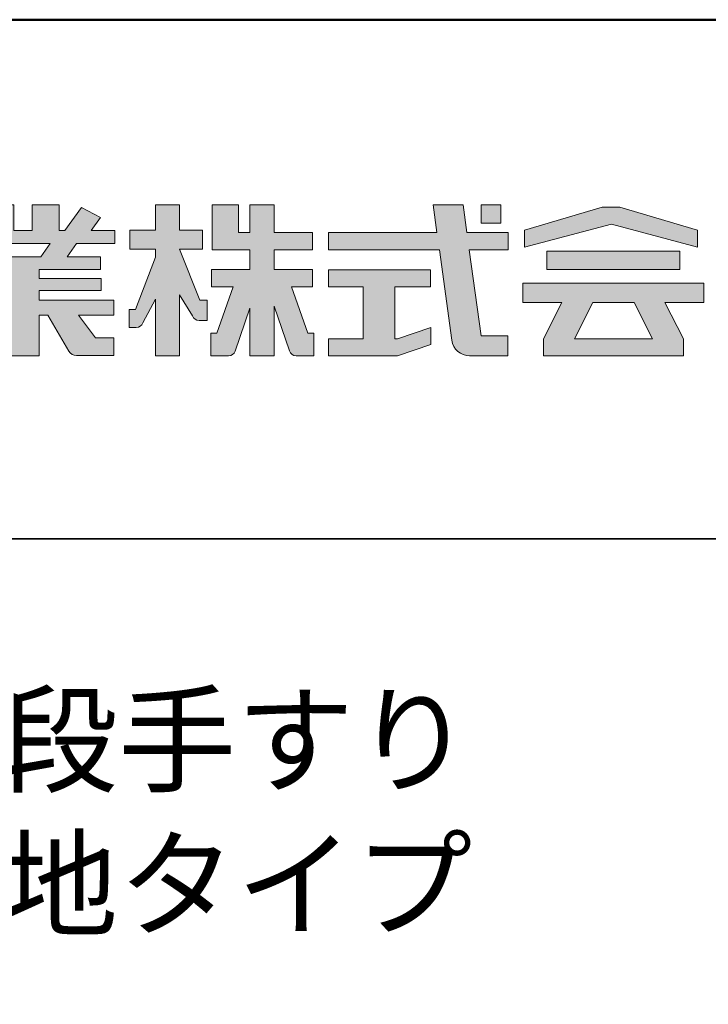
# Model space of a CAD drawing. Extents: x 1801 to 2606, y 368 to 922.
# Drawn here: x 2537 to 2577, y 865 to 922 of the extents above; entities that cross this region are included whole.
import ezdxf

# ---------------------------------------------------------------- set-up
doc = ezdxf.new("R2010")
doc.units = 0
doc.header["$LTSCALE"] = 10
doc.header["$MEASUREMENT"] = 0
for name, color, linetype in [('1-1', 7, 'CONTINUOUS'), ('10ユーザー', 161, 'CONTINUOUS'), ('_U+30EC_U+30A4_U+30E4_U+30FC 1', 7, 'CONTINUOUS'), ('moji', 70, 'CONTINUOUS'), ('zumenwaku', 190, 'CONTINUOUS')]:
    doc.layers.add(name, color=color, linetype=linetype)
doc.styles.add('MSP', font='txt')

# ---------------------------------------------------------------- blocks, each defined once
blk = doc.blocks.new('block 3')
at = {"layer": '_U+30EC_U+30A4_U+30E4_U+30FC 1'}
h = blk.add_hatch(color=7, dxfattribs=at)
h.dxf.hatch_style = 2
h.paths.add_polyline_path([(144.395, -140.278), (144.395, -139.224), (136.702, -139.224), (136.702, -140.278)])
h = blk.add_hatch(color=7, dxfattribs=at)
h.dxf.hatch_style = 2
h.paths.add_polyline_path([(145.78, -141.085), (135.316, -141.085), (135.316, -142.185), (137.569, -142.185), (136.508, -144.295), (136.521, -144.298), (136.508, -144.298), (136.508, -145.275), (139.837, -145.275), (141.26, -145.275), (144.589, -145.275), (144.589, -144.298), (144.575, -144.298), (144.589, -144.295), (143.528, -142.185), (145.78, -142.185)])
h.paths.add_polyline_path([(138.294, -144.298), (139.356, -142.185), (141.74, -142.185), (142.802, -144.298)])
at = {"layer": '_U+30EC_U+30A4_U+30E4_U+30FC 1', "lineweight": 0}
for points in [[(144.395, -140.278), (144.395, -139.224), (136.702, -139.224), (136.702, -140.278), (144.395, -140.278)], [(145.78, -141.085), (135.316, -141.085), (135.316, -142.185), (137.569, -142.185), (136.508, -144.295), (136.521, -144.298), (136.508, -144.298), (136.508, -145.275), (139.837, -145.275), (141.26, -145.275), (144.589, -145.275), (144.589, -144.298), (144.575, -144.298), (144.589, -144.295), (143.528, -142.185), (145.78, -142.185), (145.78, -141.085)], [(138.294, -144.298), (139.356, -142.185), (141.74, -142.185), (142.802, -144.298), (138.294, -144.298)]]:
    blk.add_lwpolyline(points, dxfattribs=at)
blk = doc.blocks.new('ナカ工業ロゴ')
at = {"layer": '1-1'}
h = blk.add_hatch(color=256, dxfattribs=at)
h.dxf.hatch_style = 1
edge = h.paths.add_edge_path()
edge.add_spline(control_points=[(63022.37, 18912.94), (63022.37, 18920.15), (63022.37, 18927.36), (63022.37, 18927.36), (63022.37, 18927.36), (63028.54, 18917.42), (63028.54, 18917.42)], knot_values=[19.5, 19.5, 19.5, 19.5, 20, 20, 20, 21, 21, 21, 21], degree=3, periodic=0)
edge.add_spline(control_points=[(63028.54, 18917.42), (63029.06, 18916.13), (63030.31, 18915.27), (63031.71, 18915.27), (63031.71, 18915.27), (63032.24, 18915.27), (63032.9, 18915.27)], knot_values=[21, 21, 21, 21, 22, 22, 22, 22.375023, 22.375023, 22.375023, 22.375023], degree=3, periodic=0)
edge.add_spline(control_points=[(63032.9, 18915.27), (63033.73, 18915.27), (63034.77, 18915.27), (63035.24, 18915.27)], knot_values=[22.375023, 22.375023, 22.375023, 22.375023, 22.843763, 22.843763, 22.843763, 22.843763], degree=3, periodic=0)
edge.add_spline(control_points=[(63035.49, 18915.27), (63035.49, 18915.27), (63035.49, 18915.27), (63035.49, 18915.27), (63035.49, 18915.27), (63035.49, 18915.27), (63035.49, 18915.27)], knot_values=[22.999766, 22.999766, 22.999766, 22.999766, 23, 23, 23, 23.000315, 23.000315, 23.000315, 23.000315], degree=3, periodic=0)
edge.add_spline(control_points=[(63035.49, 18915.69), (63035.49, 18916.08), (63035.49, 18916.73), (63035.49, 18917.51)], knot_values=[23.125007, 23.125007, 23.125007, 23.125007, 23.312504, 23.312504, 23.312504, 23.312504], degree=3, periodic=0)
edge.add_spline(control_points=[(63035.49, 18917.51), (63035.49, 18918.29), (63035.49, 18919.2), (63035.49, 18920.1)], knot_values=[23.312504, 23.312504, 23.312504, 23.312504, 23.5, 23.5, 23.5, 23.5], degree=3, periodic=0)
edge.add_spline(control_points=[(63035.49, 18920.1), (63035.49, 18921), (63035.49, 18921.91), (63035.49, 18922.69)], knot_values=[23.5, 23.5, 23.5, 23.5, 23.687496, 23.687496, 23.687496, 23.687496], degree=3, periodic=0)
edge.add_spline(control_points=[(63035.49, 18922.69), (63035.49, 18923.47), (63035.49, 18924.12), (63035.49, 18924.51)], knot_values=[23.687496, 23.687496, 23.687496, 23.687496, 23.874993, 23.874993, 23.874993, 23.874993], degree=3, periodic=0)
edge.add_spline(control_points=[(63035.49, 18924.93), (63035.49, 18924.93), (63035.49, 18924.93), (63035.49, 18924.93), (63035.49, 18924.93), (63035.49, 18924.93), (63035.49, 18924.93)], knot_values=[23.999868, 23.999868, 23.999868, 23.999868, 24, 24, 24, 24.0006, 24.0006, 24.0006, 24.0006], degree=3, periodic=0)
edge.add_spline(control_points=[(63035.49, 18924.93), (63035.49, 18924.93), (63035.49, 18924.93), (63035.49, 18924.93)], knot_values=[24.0006, 24.0006, 24.0006, 24.0006, 24.000967, 24.000967, 24.000967, 24.000967], degree=3, periodic=0)
edge.add_spline(control_points=[(63034.96, 18924.93), (63034.49, 18924.93), (63033.77, 18924.93), (63033.18, 18924.93)], knot_values=[24.249985, 24.249985, 24.249985, 24.249985, 24.624977, 24.624977, 24.624977, 24.624977], degree=3, periodic=0)
edge.add_spline(control_points=[(63033.18, 18924.93), (63032.59, 18924.93), (63032.11, 18924.93), (63032.11, 18924.93), (63032.11, 18924.93), (63029.68, 18930.96), (63027.25, 18936.99)], knot_values=[24.624977, 24.624977, 24.624977, 24.624977, 25, 25, 25, 25.5, 25.5, 25.5, 25.5], degree=3, periodic=0)
edge.add_spline(control_points=[(63027.25, 18936.99), (63024.82, 18943.03), (63022.39, 18949.06), (63022.39, 18949.06), (63022.39, 18949.06), (63025.13, 18949.06), (63027.88, 18949.06)], knot_values=[0.5, 0.5, 0.5, 0.5, 1, 1, 1, 1.5, 1.5, 1.5, 1.5], degree=3, periodic=0)
edge.add_spline(control_points=[(63027.88, 18949.06), (63030.62, 18949.06), (63033.36, 18949.06), (63033.36, 18949.06), (63033.36, 18949.06), (63033.36, 18951.28), (63033.36, 18953.51)], knot_values=[1.5, 1.5, 1.5, 1.5, 2, 2, 2, 2.5, 2.5, 2.5, 2.5], degree=3, periodic=0)
edge.add_spline(control_points=[(63033.36, 18953.51), (63033.36, 18955.74), (63033.36, 18957.96), (63033.36, 18957.96), (63033.36, 18957.96), (63030.61, 18957.96), (63027.86, 18957.96)], knot_values=[2.5, 2.5, 2.5, 2.5, 3, 3, 3, 3.5, 3.5, 3.5, 3.5], degree=3, periodic=0)
edge.add_spline(control_points=[(63027.86, 18957.96), (63025.12, 18957.96), (63022.37, 18957.96), (63022.37, 18957.96), (63022.37, 18957.96), (63022.37, 18960.97), (63022.37, 18963.98)], knot_values=[3.5, 3.5, 3.5, 3.5, 4, 4, 4, 4.5, 4.5, 4.5, 4.5], degree=3, periodic=0)
edge.add_spline(control_points=[(63022.37, 18963.98), (63022.37, 18966.99), (63022.37, 18970), (63022.37, 18970), (63022.37, 18970), (63019.56, 18970), (63016.74, 18970)], knot_values=[4.5, 4.5, 4.5, 4.5, 5, 5, 5, 5.5, 5.5, 5.5, 5.5], degree=3, periodic=0)
edge.add_spline(control_points=[(63016.74, 18970), (63013.93, 18970), (63011.12, 18970), (63011.12, 18970), (63011.12, 18970), (63011.12, 18966.99), (63011.12, 18963.98)], knot_values=[5.5, 5.5, 5.5, 5.5, 6, 6, 6, 6.5, 6.5, 6.5, 6.5], degree=3, periodic=0)
edge.add_spline(control_points=[(63011.12, 18963.98), (63011.12, 18960.97), (63011.12, 18957.96), (63011.12, 18957.96), (63011.12, 18957.96), (63008.06, 18957.96), (63005.01, 18957.96)], knot_values=[6.5, 6.5, 6.5, 6.5, 7, 7, 7, 7.5, 7.5, 7.5, 7.5], degree=3, periodic=0)
edge.add_spline(control_points=[(63005.01, 18957.96), (63001.95, 18957.96), (62998.89, 18957.96), (62998.89, 18957.96), (62998.89, 18957.96), (62998.89, 18955.74), (62998.89, 18953.51)], knot_values=[7.5, 7.5, 7.5, 7.5, 8, 8, 8, 8.5, 8.5, 8.5, 8.5], degree=3, periodic=0)
edge.add_spline(control_points=[(62998.89, 18953.51), (62998.89, 18951.28), (62998.89, 18949.06), (62998.89, 18949.06), (62998.89, 18949.06), (63001.95, 18949.06), (63005.01, 18949.06)], knot_values=[8.5, 8.5, 8.5, 8.5, 9, 9, 9, 9.5, 9.5, 9.5, 9.5], degree=3, periodic=0)
edge.add_spline(control_points=[(63005.01, 18949.06), (63008.06, 18949.06), (63011.12, 18949.06), (63011.12, 18949.06), (63011.12, 18949.06), (63011.12, 18948.11), (63011.12, 18947.17)], knot_values=[9.5, 9.5, 9.5, 9.5, 10, 10, 10, 10.5, 10.5, 10.5, 10.5], degree=3, periodic=0)
edge.add_spline(control_points=[(63011.12, 18947.17), (63011.12, 18946.23), (63011.12, 18945.28), (63011.12, 18945.28), (63011.12, 18945.28), (63008.73, 18939.07), (63006.34, 18932.85)], knot_values=[10.5, 10.5, 10.5, 10.5, 11, 11, 11, 11.5, 11.5, 11.5, 11.5], degree=3, periodic=0)
edge.add_spline(control_points=[(63006.34, 18932.85), (63003.95, 18926.64), (63001.56, 18920.43), (63001.56, 18920.43), (63001.56, 18920.43), (63000.81, 18920.43), (63000.06, 18920.43)], knot_values=[11.5, 11.5, 11.5, 11.5, 12, 12, 12, 12.5, 12.5, 12.5, 12.5], degree=3, periodic=0)
edge.add_spline(control_points=[(63000.06, 18920.43), (62999.31, 18920.43), (62998.56, 18920.43), (62998.56, 18920.43), (62998.56, 18920.43), (62998.56, 18918.32), (62998.56, 18916.21)], knot_values=[12.5, 12.5, 12.5, 12.5, 13, 13, 13, 13.5, 13.5, 13.5, 13.5], degree=3, periodic=0)
edge.add_spline(control_points=[(62998.56, 18916.21), (62998.56, 18914.1), (62998.56, 18911.99), (62998.56, 18911.99), (62998.56, 18911.99), (63001.97, 18911.99), (63001.97, 18911.99)], knot_values=[13.5, 13.5, 13.5, 13.5, 14, 14, 14, 15, 15, 15, 15], degree=3, periodic=0)
edge.add_spline(control_points=[(63001.97, 18911.99), (63003.36, 18911.99), (63004.62, 18912.85), (63005.13, 18914.14), (63005.13, 18914.14), (63006.63, 18916.95), (63008.13, 18919.76)], knot_values=[15, 15, 15, 15, 16, 16, 16, 16.5, 16.5, 16.5, 16.5], degree=3, periodic=0)
edge.add_spline(control_points=[(63008.13, 18919.76), (63009.62, 18922.57), (63011.12, 18925.38), (63011.12, 18925.38), (63011.12, 18925.38), (63011.12, 18918.67), (63011.12, 18911.96)], knot_values=[16.5, 16.5, 16.5, 16.5, 17, 17, 17, 17.5, 17.5, 17.5, 17.5], degree=3, periodic=0)
edge.add_spline(control_points=[(63011.12, 18911.96), (63011.12, 18905.24), (63011.12, 18898.53), (63011.12, 18898.53), (63011.12, 18898.53), (63013.93, 18898.53), (63016.74, 18898.53)], knot_values=[17.5, 17.5, 17.5, 17.5, 18, 18, 18, 18.5, 18.5, 18.5, 18.5], degree=3, periodic=0)
edge.add_spline(control_points=[(63016.74, 18898.53), (63019.56, 18898.53), (63022.37, 18898.53), (63022.37, 18898.53), (63022.37, 18898.53), (63022.37, 18905.74), (63022.37, 18912.94)], knot_values=[18.5, 18.5, 18.5, 18.5, 19, 19, 19, 19.5, 19.5, 19.5, 19.5], degree=3, periodic=0)
h = blk.add_hatch(color=256, dxfattribs=at)
h.dxf.hatch_style = 1
edge = h.paths.add_edge_path()
edge.add_spline(control_points=[(63083.1, 18909.21), (63083.1, 18909.21), (63075.4, 18931.21), (63075.4, 18931.21), (63075.4, 18931.21), (63085.44, 18931.21), (63085.44, 18931.21), (63085.44, 18931.21), (63085.44, 18939.36), (63085.44, 18939.36), (63085.44, 18939.36), (63067.19, 18939.36), (63067.19, 18939.36), (63067.19, 18939.36), (63067.19, 18948.73), (63067.19, 18948.73), (63067.19, 18948.73), (63085.44, 18948.73), (63085.44, 18948.73), (63085.44, 18948.73), (63085.44, 18956.88), (63085.44, 18956.88), (63085.44, 18956.88), (63067.19, 18956.88), (63067.19, 18956.88), (63067.19, 18956.88), (63067.19, 18970), (63067.19, 18970), (63067.19, 18970), (63055.76, 18970), (63055.76, 18970), (63055.76, 18970), (63055.76, 18956.88), (63055.76, 18956.88), (63055.76, 18956.88), (63050.36, 18956.88), (63050.36, 18956.88), (63050.36, 18956.88), (63050.36, 18970), (63050.36, 18970), (63050.36, 18970), (63037.86, 18970), (63037.86, 18970), (63037.86, 18970), (63037.86, 18956.88), (63037.86, 18956.88), (63037.86, 18956.88), (63037.83, 18956.88), (63037.83, 18956.88), (63037.83, 18956.88), (63037.83, 18948.73), (63037.83, 18948.73), (63037.83, 18948.73), (63055.76, 18948.73), (63055.76, 18948.73), (63055.76, 18948.73), (63055.76, 18939.36), (63055.76, 18939.36), (63055.76, 18939.36), (63037.57, 18939.36), (63037.57, 18939.36), (63037.57, 18939.36), (63037.57, 18931.21), (63037.57, 18931.21), (63037.57, 18931.21), (63047.88, 18931.21), (63047.88, 18931.21), (63047.88, 18931.21), (63040.17, 18909.18), (63040.17, 18909.18), (63040.17, 18909.18), (63037.27, 18909.18), (63037.27, 18909.18), (63037.27, 18909.18), (63037.27, 18898.5), (63037.27, 18898.5), (63037.27, 18898.5), (63045.61, 18898.5), (63045.61, 18898.5), (63047.07, 18898.5), (63048.36, 18899.43), (63048.83, 18900.8), (63048.83, 18900.8), (63055.76, 18921.13), (63055.76, 18921.13), (63055.76, 18921.13), (63055.76, 18898.53), (63055.76, 18898.53), (63055.76, 18898.53), (63067.19, 18898.53), (63067.19, 18898.53), (63067.19, 18898.53), (63067.19, 18922.1), (63067.19, 18922.1), (63067.19, 18922.1), (63074.44, 18900.83), (63074.44, 18900.83), (63074.91, 18899.46), (63076.2, 18898.53), (63077.66, 18898.53), (63077.66, 18898.53), (63086, 18898.53), (63086, 18898.53), (63086, 18898.53), (63086, 18909.21), (63086, 18909.21), (63086, 18909.21), (63083.1, 18909.21), (63083.1, 18909.21)], knot_values=[0, 0, 0, 0, 1, 1, 1, 2, 2, 2, 3, 3, 3, 4, 4, 4, 5, 5, 5, 6, 6, 6, 7, 7, 7, 8, 8, 8, 9, 9, 9, 10, 10, 10, 11, 11, 11, 12, 12, 12, 13, 13, 13, 14, 14, 14, 15, 15, 15, 16, 16, 16, 17, 17, 17, 18, 18, 18, 19, 19, 19, 20, 20, 20, 21, 21, 21, 22, 22, 22, 23, 23, 23, 24, 24, 24, 25, 25, 25, 26, 26, 26, 27, 27, 27, 28, 28, 28, 29, 29, 29, 30, 30, 30, 31, 31, 31, 32, 32, 32, 33, 33, 33, 34, 34, 34, 35, 35, 35, 36, 36, 36, 36], degree=3, periodic=0)
h = blk.add_hatch(color=256, dxfattribs=at)
h.dxf.hatch_style = 1
edge = h.paths.add_edge_path(flags=17)
edge.add_spline(control_points=[(63037.83, 18952.81), (63037.83, 18954.85), (63037.83, 18956.88), (63037.83, 18956.88), (63037.83, 18956.88), (63037.83, 18956.88), (63037.83, 18956.88)], knot_values=[15.99999, 15.99999, 15.99999, 15.99999, 16.249995, 16.249995, 16.249995, 16.5, 16.5, 16.5, 16.5], degree=3, periodic=0)
edge.add_spline(control_points=[(63037.83, 18956.88), (63037.83, 18956.88), (63037.83, 18956.88), (63037.83, 18956.88), (63037.83, 18956.88), (63037.83, 18955.85), (63037.83, 18954.51)], knot_values=[15.99999, 15.99999, 15.99999, 15.99999, 16.178327, 16.178327, 16.178327, 16.356655, 16.356655, 16.356655, 16.356655], degree=3, periodic=0)
edge.add_spline(control_points=[(63037.83, 18954.51), (63037.83, 18953.98), (63037.83, 18953.39), (63037.83, 18952.81)], knot_values=[16.356655, 16.356655, 16.356655, 16.356655, 16.5, 16.5, 16.5, 16.5], degree=3, periodic=0)
edge = h.paths.add_edge_path(flags=16)
edge.add_spline(control_points=[(63037.84, 18956.88), (63037.84, 18956.88), (63037.83, 18956.88), (63037.83, 18956.88)], knot_values=[15.5, 15.5, 15.5, 15.5, 15.99999, 15.99999, 15.99999, 15.99999], degree=3, periodic=0)
edge.add_spline(control_points=[(63037.86, 18956.88), (63037.86, 18956.88), (63037.83, 18956.88), (63037.83, 18956.88)], knot_values=[15.00001, 15.00001, 15.00001, 15.00001, 15.99999, 15.99999, 15.99999, 15.99999], degree=3, periodic=0)
edge.add_spline(control_points=[(63037.86, 18956.88), (63037.86, 18956.88), (63037.85, 18956.88), (63037.84, 18956.88)], knot_values=[15.00001, 15.00001, 15.00001, 15.00001, 15.5, 15.5, 15.5, 15.5], degree=3, periodic=0)
h = blk.add_hatch(color=256, dxfattribs=at)
h.dxf.hatch_style = 1
edge = h.paths.add_edge_path(flags=17)
edge.add_spline(control_points=[(63074.44, 18900.83), (63074.44, 18900.83), (63067.2, 18922.07), (63067.19, 18922.1)], knot_values=[31.000688, 31.000688, 31.000688, 31.000688, 32, 32, 32, 32], degree=3, periodic=0)
edge.add_spline(control_points=[(63067.19, 18922.1), (63067.19, 18922.1), (63067.19, 18922.1), (63067.19, 18922.1), (63067.19, 18922.1), (63067.19, 18919.06), (63067.19, 18915.16)], knot_values=[30.640583, 30.640583, 30.640583, 30.640583, 30.641271, 30.641271, 30.641271, 31.000688, 31.000688, 31.000688, 31.000688], degree=3, periodic=0)
edge.add_spline(control_points=[(63067.19, 18915.16), (63067.19, 18913.63), (63067.19, 18911.97), (63067.19, 18910.32)], knot_values=[30.5, 30.5, 30.5, 30.5, 30.640583, 30.640583, 30.640583, 30.640583], degree=3, periodic=0)
edge.add_spline(control_points=[(63067.19, 18910.32), (63067.19, 18916.21), (63067.19, 18922.1), (63067.19, 18922.1), (63067.19, 18922.1), (63074.44, 18900.83), (63074.44, 18900.83)], knot_values=[30.5, 30.5, 30.5, 30.5, 31, 31, 31, 32, 32, 32, 32], degree=3, periodic=0)
h = blk.add_hatch(color=256, dxfattribs=at)
h.dxf.hatch_style = 1
edge = h.paths.add_edge_path()
edge.add_spline(control_points=[(63086, 18906.53), (63086, 18906.6), (63086, 18906.67), (63086, 18906.73)], knot_values=[34.673177, 34.673177, 34.673177, 34.673177, 34.687496, 34.687496, 34.687496, 34.687496], degree=3, periodic=0)
edge.add_spline(control_points=[(63086, 18906.73), (63086, 18905.87), (63086, 18904.87), (63086, 18903.87)], knot_values=[34.5, 34.5, 34.5, 34.5, 34.687496, 34.687496, 34.687496, 34.687496], degree=3, periodic=0)
edge.add_spline(control_points=[(63086, 18903.87), (63086, 18904.8), (63086, 18905.72), (63086, 18906.53)], knot_values=[34.5, 34.5, 34.5, 34.5, 34.673177, 34.673177, 34.673177, 34.673177], degree=3, periodic=0)
h = blk.add_hatch(color=256, dxfattribs=at)
h.dxf.hatch_style = 1
edge = h.paths.add_edge_path(flags=17)
edge.add_spline(control_points=[(63086, 18898.53), (63086, 18898.53), (63086, 18898.53), (63086, 18898.53)], knot_values=[34.00083, 34.00083, 34.00083, 34.00083, 34.001231, 34.001231, 34.001231, 34.001231], degree=3, periodic=0)
edge.add_spline(control_points=[(63086, 18898.53), (63086, 18898.53), (63086, 18898.53), (63086, 18898.53), (63086, 18898.53), (63086, 18898.53), (63086, 18898.53)], knot_values=[33.9994, 33.9994, 33.9994, 33.9994, 34.00063, 34.00063, 34.00063, 34.001231, 34.001231, 34.001231, 34.001231], degree=3, periodic=0)
edge.add_spline(control_points=[(63086, 18898.53), (63086, 18898.53), (63086, 18898.53), (63086, 18898.53), (63086, 18898.53), (63086, 18898.53), (63086, 18898.53)], knot_values=[33.99932, 33.99932, 33.99932, 33.99932, 34, 34, 34, 34.00083, 34.00083, 34.00083, 34.00083], degree=3, periodic=0)
at = {"layer": '_U+30EC_U+30A4_U+30E4_U+30FC 1'}
h = blk.add_hatch(color=7, dxfattribs=at)
h.dxf.hatch_style = 2
edge = h.paths.add_edge_path()
edge.add_spline(control_points=[(62991.82, 18951.64), (62991.82, 18951.64), (62991.82, 18957.76), (62991.82, 18957.76), (62991.82, 18957.76), (62980.65, 18957.76), (62980.65, 18957.76), (62980.65, 18957.76), (62984.99, 18963.92), (62984.99, 18963.92), (62984.99, 18963.92), (62976.07, 18968.75), (62976.07, 18968.75), (62976.07, 18968.75), (62968.2, 18957.76), (62968.2, 18957.76), (62968.2, 18957.76), (62965.45, 18957.76), (62965.45, 18957.76), (62965.45, 18957.76), (62965.45, 18970), (62965.45, 18970), (62965.45, 18970), (62952.7, 18970), (62952.7, 18970), (62952.7, 18970), (62952.7, 18957.76), (62952.7, 18957.76), (62952.7, 18957.76), (62944.08, 18957.76), (62944.08, 18957.76), (62944.08, 18957.76), (62944.08, 18970), (62944.08, 18970), (62944.08, 18970), (62931.34, 18970), (62931.34, 18970), (62931.34, 18970), (62931.34, 18957.76), (62931.34, 18957.76), (62931.34, 18957.76), (62928.59, 18957.76), (62928.59, 18957.76), (62928.59, 18957.76), (62920.71, 18968.75), (62920.71, 18968.75), (62920.71, 18968.75), (62911.8, 18963.92), (62911.8, 18963.92), (62911.8, 18963.92), (62916.14, 18957.76), (62916.14, 18957.76), (62916.14, 18957.76), (62904.97, 18957.76), (62904.97, 18957.76), (62904.97, 18957.76), (62904.97, 18951.64), (62904.97, 18951.64), (62904.97, 18951.64), (62923.08, 18951.64), (62923.08, 18951.64), (62923.08, 18951.64), (62927.45, 18945.39), (62927.45, 18945.39), (62927.45, 18945.39), (62911.72, 18945.39), (62911.72, 18945.39), (62911.72, 18945.39), (62911.72, 18939.43), (62911.72, 18939.43), (62911.72, 18939.43), (62940.71, 18939.43), (62940.71, 18939.43), (62940.71, 18939.43), (62940.71, 18935.14), (62940.71, 18935.14), (62940.71, 18935.14), (62911.47, 18935.14), (62911.47, 18935.14), (62911.47, 18935.14), (62911.47, 18929.39), (62911.47, 18929.39), (62911.47, 18929.39), (62940.71, 18929.39), (62940.71, 18929.39), (62940.71, 18929.39), (62940.71, 18924.79), (62940.71, 18924.79), (62940.71, 18924.79), (62905.43, 18924.79), (62905.43, 18924.79), (62905.43, 18924.79), (62905.43, 18917.83), (62905.43, 18917.83), (62905.43, 18917.83), (62922.19, 18917.83), (62922.19, 18917.83), (62922.19, 18917.83), (62914.12, 18907.1), (62914.12, 18907.1), (62914.12, 18907.1), (62905.44, 18907.1), (62905.44, 18907.1), (62905.44, 18907.1), (62905.44, 18898.65), (62905.44, 18898.65), (62905.44, 18898.65), (62923.02, 18898.65), (62923.02, 18898.65), (62924.53, 18898.65), (62925.93, 18899.46), (62926.69, 18900.76), (62926.69, 18900.76), (62936.64, 18917.83), (62936.64, 18917.83), (62936.64, 18917.83), (62940.71, 18917.83), (62940.71, 18917.83), (62940.71, 18917.83), (62940.71, 18898.53), (62940.71, 18898.53), (62940.71, 18898.53), (62956.08, 18898.53), (62956.08, 18898.53), (62956.08, 18898.53), (62956.08, 18917.83), (62956.08, 18917.83), (62956.08, 18917.83), (62960.15, 18917.83), (62960.15, 18917.83), (62960.15, 18917.83), (62970.09, 18900.76), (62970.09, 18900.76), (62970.85, 18899.46), (62972.25, 18898.65), (62973.76, 18898.65), (62973.76, 18898.65), (62991.34, 18898.65), (62991.34, 18898.65), (62991.34, 18898.65), (62991.34, 18907.1), (62991.34, 18907.1), (62991.34, 18907.1), (62982.66, 18907.1), (62982.66, 18907.1), (62982.66, 18907.1), (62974.59, 18917.83), (62974.59, 18917.83), (62974.59, 18917.83), (62991.36, 18917.83), (62991.36, 18917.83), (62991.36, 18917.83), (62991.36, 18924.79), (62991.36, 18924.79), (62991.36, 18924.79), (62956.08, 18924.79), (62956.08, 18924.79), (62956.08, 18924.79), (62956.08, 18929.39), (62956.08, 18929.39), (62956.08, 18929.39), (62985.32, 18929.39), (62985.32, 18929.39), (62985.32, 18929.39), (62985.32, 18935.14), (62985.32, 18935.14), (62985.32, 18935.14), (62956.08, 18935.14), (62956.08, 18935.14), (62956.08, 18935.14), (62956.08, 18939.43), (62956.08, 18939.43), (62956.08, 18939.43), (62985.07, 18939.43), (62985.07, 18939.43), (62985.07, 18939.43), (62985.07, 18945.39), (62985.07, 18945.39), (62985.07, 18945.39), (62969.34, 18945.39), (62969.34, 18945.39), (62969.34, 18945.39), (62973.71, 18951.64), (62973.71, 18951.64), (62973.71, 18951.64), (62991.82, 18951.64), (62991.82, 18951.64)], knot_values=[0, 0, 0, 0, 1, 1, 1, 2, 2, 2, 3, 3, 3, 4, 4, 4, 5, 5, 5, 6, 6, 6, 7, 7, 7, 8, 8, 8, 9, 9, 9, 10, 10, 10, 11, 11, 11, 12, 12, 12, 13, 13, 13, 14, 14, 14, 15, 15, 15, 16, 16, 16, 17, 17, 17, 18, 18, 18, 19, 19, 19, 20, 20, 20, 21, 21, 21, 22, 22, 22, 23, 23, 23, 24, 24, 24, 25, 25, 25, 26, 26, 26, 27, 27, 27, 28, 28, 28, 29, 29, 29, 30, 30, 30, 31, 31, 31, 32, 32, 32, 33, 33, 33, 34, 34, 34, 35, 35, 35, 36, 36, 36, 37, 37, 37, 38, 38, 38, 39, 39, 39, 40, 40, 40, 41, 41, 41, 42, 42, 42, 43, 43, 43, 44, 44, 44, 45, 45, 45, 46, 46, 46, 47, 47, 47, 48, 48, 48, 49, 49, 49, 50, 50, 50, 51, 51, 51, 52, 52, 52, 53, 53, 53, 54, 54, 54, 55, 55, 55, 56, 56, 56, 57, 57, 57, 58, 58, 58, 59, 59, 59, 60, 60, 60, 61, 61, 61, 62, 62, 62, 62], degree=3, periodic=0)
h.paths.add_polyline_path([(62956.84, 18945.39), (62939.95, 18945.39), (62935.57, 18951.64), (62961.21, 18951.64)])
h = blk.add_hatch(color=7, dxfattribs=at)
h.dxf.hatch_style = 2
edge = h.paths.add_edge_path()
edge.add_spline(control_points=[(63178.01, 18956.85), (63178.01, 18956.85), (63158.4, 18956.85), (63158.4, 18956.85), (63158.4, 18956.85), (63156.59, 18970), (63156.59, 18970), (63156.59, 18970), (63142.45, 18970), (63142.45, 18970), (63142.45, 18970), (63144.26, 18956.85), (63144.26, 18956.85), (63144.26, 18956.85), (63092.96, 18956.85), (63092.96, 18956.85), (63092.96, 18956.85), (63092.96, 18948.73), (63092.96, 18948.73), (63092.96, 18948.73), (63145.38, 18948.73), (63145.38, 18948.73), (63145.38, 18948.73), (63151.29, 18905.87), (63151.29, 18905.87), (63151.87, 18901.66), (63155.46, 18898.53), (63159.71, 18898.53), (63159.71, 18898.53), (63166.44, 18898.53), (63166.44, 18898.53), (63166.44, 18898.53), (63177.83, 18898.53), (63177.83, 18898.53), (63177.83, 18898.53), (63177.83, 18907.95), (63177.83, 18907.95), (63177.83, 18907.95), (63165.15, 18907.95), (63165.15, 18907.95), (63165.15, 18907.95), (63159.52, 18948.73), (63159.52, 18948.73), (63159.52, 18948.73), (63178.01, 18948.73), (63178.01, 18948.73), (63178.01, 18948.73), (63178.01, 18956.85), (63178.01, 18956.85)], knot_values=[0, 0, 0, 0, 1, 1, 1, 2, 2, 2, 3, 3, 3, 4, 4, 4, 5, 5, 5, 6, 6, 6, 7, 7, 7, 8, 8, 8, 9, 9, 9, 10, 10, 10, 11, 11, 11, 12, 12, 12, 13, 13, 13, 14, 14, 14, 15, 15, 15, 16, 16, 16, 16], degree=3, periodic=0)
h = blk.add_hatch(color=7, dxfattribs=at)
h.dxf.hatch_style = 2
h.paths.add_polyline_path([(63174.44, 18961.25), (63165.19, 18961.25), (63165.19, 18970), (63174.44, 18970)])
h = blk.add_hatch(color=7, dxfattribs=at)
h.dxf.hatch_style = 2
h.paths.add_polyline_path([(63230.84, 18968.95), (63222.45, 18968.95), (63185.69, 18958.06), (63185.69, 18949.89), (63226.87, 18960.78), (63267.6, 18949.89), (63267.6, 18958.06)])
h = blk.add_hatch(color=7, dxfattribs=at)
h.dxf.hatch_style = 2
h.paths.add_polyline_path([(63125.62, 18906.6), (63124.31, 18906.6), (63124.31, 18931.17), (63141.19, 18931.17), (63141.19, 18939.24), (63092.96, 18939.24), (63092.96, 18931.17), (63109.4, 18931.17), (63109.4, 18906.6), (63092.96, 18906.6), (63092.96, 18898.53), (63125.62, 18898.53), (63141.41, 18903.91), (63141.41, 18911.98)])
at = {"layer": '_U+30EC_U+30A4_U+30E4_U+30FC 1', "lineweight": 0}
for points in [[(63174.44, 18961.25), (63165.19, 18961.25), (63165.19, 18970), (63174.44, 18970), (63174.44, 18961.25)], [(63230.84, 18968.95), (63222.45, 18968.95), (63185.69, 18958.06), (63185.69, 18949.89), (63226.87, 18960.78), (63226.87, 18960.78), (63267.6, 18949.89), (63267.6, 18958.06), (63230.84, 18968.95)], [(62956.84, 18945.39), (62939.95, 18945.39), (62935.57, 18951.64), (62961.21, 18951.64), (62956.84, 18945.39)], [(63125.62, 18906.6), (63124.31, 18906.6), (63124.31, 18931.17), (63141.19, 18931.17), (63141.19, 18939.24), (63092.96, 18939.24), (63092.96, 18931.17), (63109.4, 18931.17), (63109.4, 18906.6), (63092.96, 18906.6), (63092.96, 18898.53), (63125.62, 18898.53), (63141.41, 18903.91), (63141.41, 18911.98), (63125.62, 18906.6)]]:
    blk.add_lwpolyline(points, dxfattribs=at)
for points, knots in [([(62991.82, 18951.64), (62991.82, 18951.64), (62991.82, 18957.76), (62991.82, 18957.76), (62991.82, 18957.76), (62980.65, 18957.76), (62980.65, 18957.76), (62980.65, 18957.76), (62984.99, 18963.92), (62984.99, 18963.92), (62984.99, 18963.92), (62976.07, 18968.75), (62976.07, 18968.75), (62976.07, 18968.75), (62968.2, 18957.76), (62968.2, 18957.76), (62968.2, 18957.76), (62965.45, 18957.76), (62965.45, 18957.76), (62965.45, 18957.76), (62965.45, 18970), (62965.45, 18970), (62965.45, 18970), (62952.7, 18970), (62952.7, 18970), (62952.7, 18970), (62952.7, 18957.76), (62952.7, 18957.76), (62952.7, 18957.76), (62944.08, 18957.76), (62944.08, 18957.76), (62944.08, 18957.76), (62944.08, 18970), (62944.08, 18970), (62944.08, 18970), (62931.34, 18970), (62931.34, 18970), (62931.34, 18970), (62931.34, 18957.76), (62931.34, 18957.76), (62931.34, 18957.76), (62928.59, 18957.76), (62928.59, 18957.76), (62928.59, 18957.76), (62920.71, 18968.75), (62920.71, 18968.75), (62920.71, 18968.75), (62911.8, 18963.92), (62911.8, 18963.92), (62911.8, 18963.92), (62916.14, 18957.76), (62916.14, 18957.76), (62916.14, 18957.76), (62904.97, 18957.76), (62904.97, 18957.76), (62904.97, 18957.76), (62904.97, 18951.64), (62904.97, 18951.64), (62904.97, 18951.64), (62923.08, 18951.64), (62923.08, 18951.64), (62923.08, 18951.64), (62927.45, 18945.39), (62927.45, 18945.39), (62927.45, 18945.39), (62911.72, 18945.39), (62911.72, 18945.39), (62911.72, 18945.39), (62911.72, 18939.43), (62911.72, 18939.43), (62911.72, 18939.43), (62940.71, 18939.43), (62940.71, 18939.43), (62940.71, 18939.43), (62940.71, 18935.14), (62940.71, 18935.14), (62940.71, 18935.14), (62911.47, 18935.14), (62911.47, 18935.14), (62911.47, 18935.14), (62911.47, 18929.39), (62911.47, 18929.39), (62911.47, 18929.39), (62940.71, 18929.39), (62940.71, 18929.39), (62940.71, 18929.39), (62940.71, 18924.79), (62940.71, 18924.79), (62940.71, 18924.79), (62905.43, 18924.79), (62905.43, 18924.79), (62905.43, 18924.79), (62905.43, 18917.83), (62905.43, 18917.83), (62905.43, 18917.83), (62922.19, 18917.83), (62922.19, 18917.83), (62922.19, 18917.83), (62914.12, 18907.1), (62914.12, 18907.1), (62914.12, 18907.1), (62905.44, 18907.1), (62905.44, 18907.1), (62905.44, 18907.1), (62905.44, 18898.65), (62905.44, 18898.65), (62905.44, 18898.65), (62923.02, 18898.65), (62923.02, 18898.65), (62924.53, 18898.65), (62925.93, 18899.46), (62926.69, 18900.76), (62926.69, 18900.76), (62936.64, 18917.83), (62936.64, 18917.83), (62936.64, 18917.83), (62940.71, 18917.83), (62940.71, 18917.83), (62940.71, 18917.83), (62940.71, 18898.53), (62940.71, 18898.53), (62940.71, 18898.53), (62956.08, 18898.53), (62956.08, 18898.53), (62956.08, 18898.53), (62956.08, 18917.83), (62956.08, 18917.83), (62956.08, 18917.83), (62960.15, 18917.83), (62960.15, 18917.83), (62960.15, 18917.83), (62970.09, 18900.76), (62970.09, 18900.76), (62970.85, 18899.46), (62972.25, 18898.65), (62973.76, 18898.65), (62973.76, 18898.65), (62991.34, 18898.65), (62991.34, 18898.65), (62991.34, 18898.65), (62991.34, 18907.1), (62991.34, 18907.1), (62991.34, 18907.1), (62982.66, 18907.1), (62982.66, 18907.1), (62982.66, 18907.1), (62974.59, 18917.83), (62974.59, 18917.83), (62974.59, 18917.83), (62991.36, 18917.83), (62991.36, 18917.83), (62991.36, 18917.83), (62991.36, 18924.79), (62991.36, 18924.79), (62991.36, 18924.79), (62956.08, 18924.79), (62956.08, 18924.79), (62956.08, 18924.79), (62956.08, 18929.39), (62956.08, 18929.39), (62956.08, 18929.39), (62985.32, 18929.39), (62985.32, 18929.39), (62985.32, 18929.39), (62985.32, 18935.14), (62985.32, 18935.14), (62985.32, 18935.14), (62956.08, 18935.14), (62956.08, 18935.14), (62956.08, 18935.14), (62956.08, 18939.43), (62956.08, 18939.43), (62956.08, 18939.43), (62985.07, 18939.43), (62985.07, 18939.43), (62985.07, 18939.43), (62985.07, 18945.39), (62985.07, 18945.39), (62985.07, 18945.39), (62969.34, 18945.39), (62969.34, 18945.39), (62969.34, 18945.39), (62973.71, 18951.64), (62973.71, 18951.64), (62973.71, 18951.64), (62991.82, 18951.64), (62991.82, 18951.64)], [0, 0, 0, 0, 1, 1, 1, 2, 2, 2, 3, 3, 3, 4, 4, 4, 5, 5, 5, 6, 6, 6, 7, 7, 7, 8, 8, 8, 9, 9, 9, 10, 10, 10, 11, 11, 11, 12, 12, 12, 13, 13, 13, 14, 14, 14, 15, 15, 15, 16, 16, 16, 17, 17, 17, 18, 18, 18, 19, 19, 19, 20, 20, 20, 21, 21, 21, 22, 22, 22, 23, 23, 23, 24, 24, 24, 25, 25, 25, 26, 26, 26, 27, 27, 27, 28, 28, 28, 29, 29, 29, 30, 30, 30, 31, 31, 31, 32, 32, 32, 33, 33, 33, 34, 34, 34, 35, 35, 35, 36, 36, 36, 37, 37, 37, 38, 38, 38, 39, 39, 39, 40, 40, 40, 41, 41, 41, 42, 42, 42, 43, 43, 43, 44, 44, 44, 45, 45, 45, 46, 46, 46, 47, 47, 47, 48, 48, 48, 49, 49, 49, 50, 50, 50, 51, 51, 51, 52, 52, 52, 53, 53, 53, 54, 54, 54, 55, 55, 55, 56, 56, 56, 57, 57, 57, 58, 58, 58, 59, 59, 59, 60, 60, 60, 61, 61, 61, 62, 62, 62, 62]), ([(63032.11, 18924.93), (63032.11, 18924.93), (63022.39, 18949.06), (63022.39, 18949.06), (63022.39, 18949.06), (63033.36, 18949.06), (63033.36, 18949.06), (63033.36, 18949.06), (63033.36, 18957.96), (63033.36, 18957.96), (63033.36, 18957.96), (63022.37, 18957.96), (63022.37, 18957.96), (63022.37, 18957.96), (63022.37, 18970), (63022.37, 18970), (63022.37, 18970), (63011.12, 18970), (63011.12, 18970), (63011.12, 18970), (63011.12, 18957.96), (63011.12, 18957.96), (63011.12, 18957.96), (62998.89, 18957.96), (62998.89, 18957.96), (62998.89, 18957.96), (62998.89, 18949.06), (62998.89, 18949.06), (62998.89, 18949.06), (63011.12, 18949.06), (63011.12, 18949.06), (63011.12, 18949.06), (63011.12, 18945.28), (63011.12, 18945.28), (63011.12, 18945.28), (63001.56, 18920.43), (63001.56, 18920.43), (63001.56, 18920.43), (62998.56, 18920.43), (62998.56, 18920.43), (62998.56, 18920.43), (62998.56, 18911.99), (62998.56, 18911.99), (62998.56, 18911.99), (63001.97, 18911.99), (63001.97, 18911.99), (63003.36, 18911.99), (63004.62, 18912.85), (63005.13, 18914.14), (63005.13, 18914.14), (63011.12, 18925.38), (63011.12, 18925.38), (63011.12, 18925.38), (63011.12, 18898.53), (63011.12, 18898.53), (63011.12, 18898.53), (63022.37, 18898.53), (63022.37, 18898.53), (63022.37, 18898.53), (63022.37, 18927.36), (63022.37, 18927.36), (63022.37, 18927.36), (63028.54, 18917.42), (63028.54, 18917.42), (63029.06, 18916.13), (63030.31, 18915.27), (63031.71, 18915.27), (63031.71, 18915.27), (63035.49, 18915.27), (63035.49, 18915.27), (63035.49, 18915.27), (63035.49, 18924.93), (63035.49, 18924.93), (63035.49, 18924.93), (63032.11, 18924.93), (63032.11, 18924.93)], [0, 0, 0, 0, 1, 1, 1, 2, 2, 2, 3, 3, 3, 4, 4, 4, 5, 5, 5, 6, 6, 6, 7, 7, 7, 8, 8, 8, 9, 9, 9, 10, 10, 10, 11, 11, 11, 12, 12, 12, 13, 13, 13, 14, 14, 14, 15, 15, 15, 16, 16, 16, 17, 17, 17, 18, 18, 18, 19, 19, 19, 20, 20, 20, 21, 21, 21, 22, 22, 22, 23, 23, 23, 24, 24, 24, 25, 25, 25, 25]), ([(63083.1, 18909.21), (63083.1, 18909.21), (63075.4, 18931.21), (63075.4, 18931.21), (63075.4, 18931.21), (63085.44, 18931.21), (63085.44, 18931.21), (63085.44, 18931.21), (63085.44, 18939.36), (63085.44, 18939.36), (63085.44, 18939.36), (63067.19, 18939.36), (63067.19, 18939.36), (63067.19, 18939.36), (63067.19, 18948.73), (63067.19, 18948.73), (63067.19, 18948.73), (63085.44, 18948.73), (63085.44, 18948.73), (63085.44, 18948.73), (63085.44, 18956.88), (63085.44, 18956.88), (63085.44, 18956.88), (63067.19, 18956.88), (63067.19, 18956.88), (63067.19, 18956.88), (63067.19, 18970), (63067.19, 18970), (63067.19, 18970), (63055.76, 18970), (63055.76, 18970), (63055.76, 18970), (63055.76, 18956.88), (63055.76, 18956.88), (63055.76, 18956.88), (63050.36, 18956.88), (63050.36, 18956.88), (63050.36, 18956.88), (63050.36, 18970), (63050.36, 18970), (63050.36, 18970), (63037.86, 18970), (63037.86, 18970), (63037.86, 18970), (63037.86, 18956.88), (63037.86, 18956.88), (63037.86, 18956.88), (63037.83, 18956.88), (63037.83, 18956.88), (63037.83, 18956.88), (63037.83, 18948.73), (63037.83, 18948.73), (63037.83, 18948.73), (63055.76, 18948.73), (63055.76, 18948.73), (63055.76, 18948.73), (63055.76, 18939.36), (63055.76, 18939.36), (63055.76, 18939.36), (63037.57, 18939.36), (63037.57, 18939.36), (63037.57, 18939.36), (63037.57, 18931.21), (63037.57, 18931.21), (63037.57, 18931.21), (63047.88, 18931.21), (63047.88, 18931.21), (63047.88, 18931.21), (63040.17, 18909.18), (63040.17, 18909.18), (63040.17, 18909.18), (63037.27, 18909.18), (63037.27, 18909.18), (63037.27, 18909.18), (63037.27, 18898.5), (63037.27, 18898.5), (63037.27, 18898.5), (63045.61, 18898.5), (63045.61, 18898.5), (63047.07, 18898.5), (63048.36, 18899.43), (63048.83, 18900.8), (63048.83, 18900.8), (63055.76, 18921.13), (63055.76, 18921.13), (63055.76, 18921.13), (63055.76, 18898.53), (63055.76, 18898.53), (63055.76, 18898.53), (63067.19, 18898.53), (63067.19, 18898.53), (63067.19, 18898.53), (63067.19, 18922.1), (63067.19, 18922.1), (63067.19, 18922.1), (63074.44, 18900.83), (63074.44, 18900.83), (63074.91, 18899.46), (63076.2, 18898.53), (63077.66, 18898.53), (63077.66, 18898.53), (63086, 18898.53), (63086, 18898.53), (63086, 18898.53), (63086, 18909.21), (63086, 18909.21), (63086, 18909.21), (63083.1, 18909.21), (63083.1, 18909.21)], [0, 0, 0, 0, 1, 1, 1, 2, 2, 2, 3, 3, 3, 4, 4, 4, 5, 5, 5, 6, 6, 6, 7, 7, 7, 8, 8, 8, 9, 9, 9, 10, 10, 10, 11, 11, 11, 12, 12, 12, 13, 13, 13, 14, 14, 14, 15, 15, 15, 16, 16, 16, 17, 17, 17, 18, 18, 18, 19, 19, 19, 20, 20, 20, 21, 21, 21, 22, 22, 22, 23, 23, 23, 24, 24, 24, 25, 25, 25, 26, 26, 26, 27, 27, 27, 28, 28, 28, 29, 29, 29, 30, 30, 30, 31, 31, 31, 32, 32, 32, 33, 33, 33, 34, 34, 34, 35, 35, 35, 36, 36, 36, 36]), ([(63178.01, 18956.85), (63178.01, 18956.85), (63158.4, 18956.85), (63158.4, 18956.85), (63158.4, 18956.85), (63156.59, 18970), (63156.59, 18970), (63156.59, 18970), (63142.45, 18970), (63142.45, 18970), (63142.45, 18970), (63144.26, 18956.85), (63144.26, 18956.85), (63144.26, 18956.85), (63092.96, 18956.85), (63092.96, 18956.85), (63092.96, 18956.85), (63092.96, 18948.73), (63092.96, 18948.73), (63092.96, 18948.73), (63145.38, 18948.73), (63145.38, 18948.73), (63145.38, 18948.73), (63151.29, 18905.87), (63151.29, 18905.87), (63151.87, 18901.66), (63155.46, 18898.53), (63159.71, 18898.53), (63159.71, 18898.53), (63166.44, 18898.53), (63166.44, 18898.53), (63166.44, 18898.53), (63177.83, 18898.53), (63177.83, 18898.53), (63177.83, 18898.53), (63177.83, 18907.95), (63177.83, 18907.95), (63177.83, 18907.95), (63165.15, 18907.95), (63165.15, 18907.95), (63165.15, 18907.95), (63159.52, 18948.73), (63159.52, 18948.73), (63159.52, 18948.73), (63178.01, 18948.73), (63178.01, 18948.73), (63178.01, 18948.73), (63178.01, 18956.85), (63178.01, 18956.85)], [0, 0, 0, 0, 1, 1, 1, 2, 2, 2, 3, 3, 3, 4, 4, 4, 5, 5, 5, 6, 6, 6, 7, 7, 7, 8, 8, 8, 9, 9, 9, 10, 10, 10, 11, 11, 11, 12, 12, 12, 13, 13, 13, 14, 14, 14, 15, 15, 15, 16, 16, 16, 16])]:
    blk.add_open_spline(points, degree=3, knots=knots, dxfattribs=at)
at = {"layer": '_U+30EC_U+30A4_U+30E4_U+30FC 1', "xscale": 8.187999999999999, "yscale": 8.187999999999999, "zscale": 8.187999999999999}
blk.add_blockref('block 3', (62076.93, 20088.04), dxfattribs=at)

msp = doc.modelspace()

# ---------------------------------------------------------------- linework, layer by layer
at = {"layer": 'zumenwaku', "linetype": 'Continuous', "lineweight": 35}
msp.add_line((2463.602, 892.346), (2605.602, 892.346), dxfattribs=at)
at = {"layer": 'zumenwaku', "linetype": 'Continuous', "lineweight": 50}
msp.add_lwpolyline([(1805.602, 368.346), (2605.602, 368.346), (2605.602, 922.346), (1805.602, 922.346)], close=True, dxfattribs=at)

# ---------------------------------------------------------------- block references
at = {"layer": '10ユーザー', "xscale": 0.122126696832, "yscale": 0.122126696832, "zscale": 0.122126696832}
msp.add_blockref('ナカ工業ロゴ', (-5150.654, -1405.094), dxfattribs=at)

# ---------------------------------------------------------------- texts
at = {"layer": 'moji', "linetype": 'Continuous', "insert": (2535.702, 875.904), "char_height": 5, "width": 142.09124, "attachment_point": 5, "style": 'MSP'}
msp.add_mtext('廊下・階段手すり\\Pスリム目地タイプ', dxfattribs=at)

doc.saveas('drawing.dxf')
